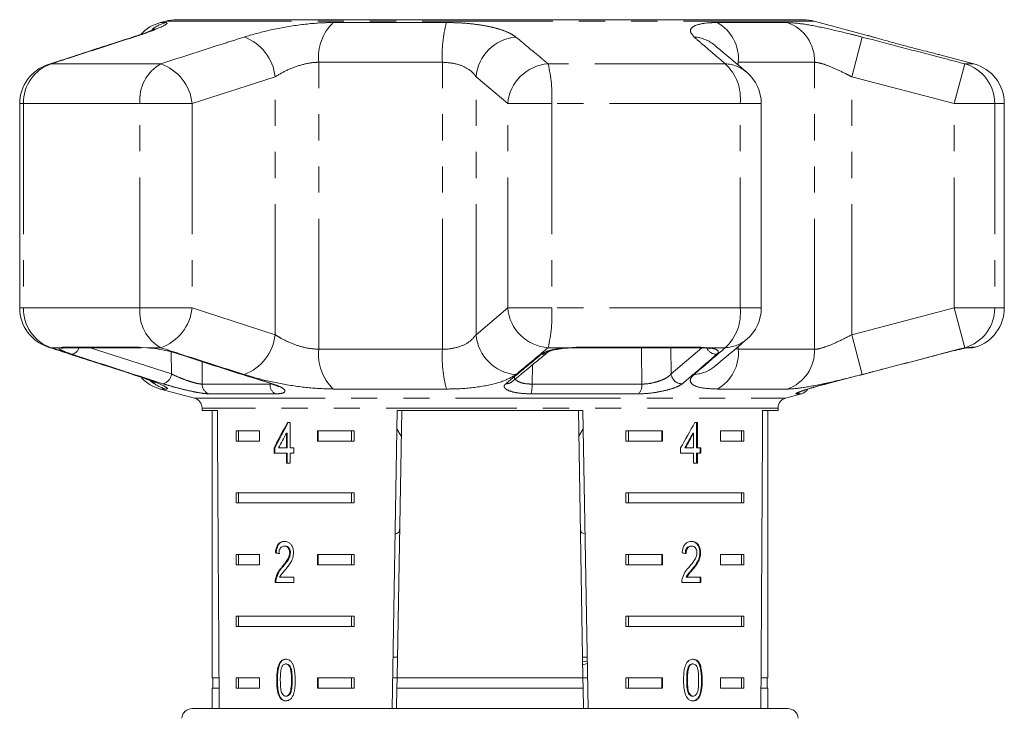
# Model space of a CAD drawing. Units: millimetres. Extents: x -31 to 631, y 17 to 333.
# Drawn here: x 335 to 382, y 299 to 333 of the extents above; entities that cross this region are included whole.
import ezdxf

# ---------------------------------------------------------------- set-up
doc = ezdxf.new("R2010")
doc.units = ezdxf.units.MM
doc.linetypes.add('PHANTOM', pattern=[12.7, 6.35, -1.27, 1.27, -1.27, 1.27, -1.27])

msp = doc.modelspace()

# ---------------------------------------------------------------- linework, layer by layer
at = {"color": 7, "linetype": 'Continuous', "lineweight": 15}
for p, q in [((341.712, 332.693), (341.448, 332.623)), ((372.703, 332.761), (342.229, 332.761)), ((375.868, 331.984), (373.22, 332.693)), ((380.984, 330.613), (379.325, 331.057)), ((334.604, 328.681), (334.604, 318.743)), ((370.652, 318.743), (370.652, 328.681)), ((382.466, 318.743), (382.466, 328.681)), ((336.815, 316.812), (340.519, 316.812)), ((340.411, 316.835), (340.778, 316.812)), ((361.65, 316.812), (361.646, 316.813)), ((361.65, 316.812), (367.643, 316.812)), ((367.95, 316.795), (368.06, 316.784)), ((380.707, 316.812), (380.658, 316.801)), ((380.781, 316.812), (380.915, 316.812)), ((346.797, 315.067), (346.86, 315.045)), ((341.448, 314.802), (343.095, 314.361)), ((371.836, 314.361), (372.606, 314.567)), ((343.466, 313.878), (343.466, 313.761)), ((343.466, 313.761), (344.213, 313.761)), ((343.966, 313.761), (343.966, 300.761)), ((352.702, 299.261), (352.955, 313.761)), ((353.172, 313.761), (352.945, 300.761)), ((352.955, 313.761), (361.977, 313.761)), ((361.76, 313.761), (361.986, 300.761)), ((361.977, 313.761), (362.23, 299.261)), ((370.719, 313.761), (371.466, 313.761)), ((370.966, 300.761), (370.966, 313.761)), ((371.466, 313.761), (371.466, 313.878)), ((347.749, 313.167), (347.62, 313.167)), ((347.749, 311.936), (347.749, 313.167)), ((367.544, 313.167), (367.419, 313.167)), ((367.509, 311.936), (367.509, 313.167)), ((367.544, 311.936), (367.544, 313.167)), ((345.124, 312.761), (346.254, 312.761)), ((345.124, 312.761), (345.124, 312.261)), ((345.248, 312.761), (345.248, 312.261)), ((346.254, 312.761), (346.254, 312.261)), ((347.566, 312.657), (347.566, 311.936)), ((347.601, 312.657), (347.566, 312.657)), ((347.601, 312.657), (347.601, 311.936)), ((349.082, 312.761), (350.858, 312.761)), ((349.082, 312.261), (349.082, 312.761)), ((349.118, 312.261), (349.118, 312.761)), ((350.733, 312.761), (350.733, 312.261)), ((350.858, 312.761), (350.858, 312.261)), ((352.939, 312.863), (353.151, 312.516)), ((361.781, 312.517), (361.993, 312.864)), ((364.074, 312.761), (365.85, 312.761)), ((364.074, 312.761), (364.074, 312.261)), ((364.199, 312.761), (364.199, 312.261)), ((365.814, 312.761), (365.814, 312.261)), ((365.85, 312.761), (365.85, 312.261)), ((367.329, 312.657), (367.365, 312.657)), ((367.365, 312.657), (367.365, 311.936)), ((368.678, 312.761), (369.808, 312.761)), ((368.678, 312.261), (368.678, 312.761)), ((369.684, 312.761), (369.684, 312.261)), ((369.808, 312.761), (369.808, 312.261)), ((346.254, 312.261), (345.124, 312.261)), ((350.858, 312.261), (349.082, 312.261)), ((365.85, 312.261), (364.074, 312.261)), ((369.808, 312.261), (368.678, 312.261)), ((346.968, 311.936), (346.968, 311.68)), ((347.004, 311.936), (346.968, 311.936)), ((346.968, 311.68), (347.566, 311.68)), ((347.004, 311.936), (347.004, 311.68)), ((347.566, 311.936), (347.181, 311.936)), ((347.601, 311.936), (347.566, 311.936)), ((347.566, 311.68), (347.566, 311.193)), ((347.601, 311.68), (347.566, 311.68)), ((347.601, 311.68), (347.601, 311.193)), ((347.935, 311.936), (347.749, 311.936)), ((347.749, 311.193), (347.749, 311.68)), ((347.749, 311.68), (347.935, 311.68)), ((347.935, 311.68), (347.935, 311.936)), ((366.729, 311.936), (366.729, 311.68)), ((366.729, 311.68), (367.365, 311.68)), ((366.929, 311.936), (366.964, 311.936)), ((367.365, 311.936), (366.964, 311.936)), ((367.365, 311.68), (367.365, 311.193)), ((367.509, 311.936), (367.544, 311.936)), ((367.509, 311.193), (367.509, 311.68)), ((367.509, 311.68), (367.544, 311.68)), ((367.721, 311.936), (367.544, 311.936)), ((367.544, 311.193), (367.544, 311.68)), ((367.544, 311.68), (367.721, 311.68)), ((367.685, 311.68), (367.685, 311.936)), ((367.721, 311.68), (367.721, 311.936)), ((347.566, 311.193), (347.749, 311.193)), ((367.365, 311.193), (367.544, 311.193)), ((345.124, 309.761), (350.858, 309.761)), ((345.124, 309.761), (345.124, 309.261)), ((345.248, 309.761), (345.248, 309.261)), ((350.733, 309.261), (350.733, 309.761)), ((350.858, 309.261), (350.858, 309.761)), ((364.074, 309.761), (369.808, 309.761)), ((364.074, 309.761), (364.074, 309.261)), ((364.199, 309.761), (364.199, 309.261)), ((369.684, 309.261), (369.684, 309.761)), ((369.808, 309.261), (369.808, 309.761)), ((350.858, 309.261), (345.124, 309.261)), ((369.808, 309.261), (364.074, 309.261)), ((347.071, 306.831), (347.035, 306.831)), ((347.506, 307.164), (347.47, 307.164)), ((347.764, 306.841), (347.729, 306.841)), ((367.233, 307.164), (367.268, 307.164)), ((367.667, 306.843), (367.702, 306.843)), ((345.124, 306.761), (346.254, 306.761)), ((345.124, 306.761), (345.124, 306.261)), ((345.248, 306.761), (345.248, 306.261)), ((346.254, 306.761), (346.254, 306.261)), ((349.082, 306.761), (350.858, 306.761)), ((349.082, 306.261), (349.082, 306.761)), ((349.118, 306.261), (349.118, 306.761)), ((350.733, 306.761), (350.733, 306.261)), ((350.858, 306.761), (350.858, 306.261)), ((364.074, 306.761), (365.85, 306.761)), ((364.074, 306.761), (364.074, 306.261)), ((364.199, 306.761), (364.199, 306.261)), ((365.814, 306.761), (365.814, 306.261)), ((365.85, 306.761), (365.85, 306.261)), ((368.678, 306.761), (369.808, 306.761)), ((368.678, 306.261), (368.678, 306.761)), ((369.684, 306.761), (369.684, 306.261)), ((369.808, 306.761), (369.808, 306.261)), ((346.254, 306.261), (345.124, 306.261)), ((347.385, 306.143), (347.35, 306.143)), ((350.858, 306.261), (349.082, 306.261)), ((365.85, 306.261), (364.074, 306.261)), ((367.28, 306.022), (367.315, 306.022)), ((369.808, 306.261), (368.678, 306.261)), ((347.018, 305.395), (347.934, 305.395)), ((347.072, 305.573), (347.036, 305.573)), ((347.934, 305.651), (347.241, 305.651)), ((347.934, 305.395), (347.934, 305.651)), ((366.785, 305.395), (367.719, 305.395)), ((366.993, 305.651), (367.029, 305.651)), ((367.719, 305.651), (367.029, 305.651)), ((367.684, 305.395), (367.684, 305.651)), ((367.719, 305.395), (367.719, 305.651)), ((345.124, 303.761), (350.858, 303.761)), ((345.124, 303.761), (345.124, 303.261)), ((345.248, 303.761), (345.248, 303.261)), ((350.733, 303.261), (350.733, 303.761)), ((350.858, 303.261), (350.858, 303.761)), ((364.074, 303.761), (369.808, 303.761)), ((364.074, 303.761), (364.074, 303.261)), ((364.199, 303.761), (364.199, 303.261)), ((369.684, 303.261), (369.684, 303.761)), ((369.808, 303.261), (369.808, 303.761)), ((350.858, 303.261), (345.124, 303.261)), ((369.808, 303.261), (364.074, 303.261)), ((352.963, 301.761), (352.745, 301.761)), ((362.187, 301.761), (361.969, 301.761)), ((361.973, 301.539), (362.19, 301.565)), ((347.573, 301.433), (347.538, 301.433)), ((361.976, 301.387), (362.192, 301.448)), ((367.111, 301.296), (367.146, 301.296)), ((367.301, 301.433), (367.336, 301.433)), ((344.292, 300.761), (343.966, 300.761)), ((343.991, 300.761), (343.991, 300.261)), ((345.124, 300.761), (346.254, 300.761)), ((345.124, 300.761), (345.124, 300.261)), ((345.248, 300.761), (345.248, 300.261)), ((346.254, 300.761), (346.254, 300.261)), ((347.133, 300.65), (347.098, 300.65)), ((349.082, 300.761), (350.858, 300.761)), ((349.082, 300.261), (349.082, 300.761)), ((349.118, 300.261), (349.118, 300.761)), ((350.733, 300.261), (350.733, 300.761)), ((350.858, 300.261), (350.858, 300.761)), ((352.945, 300.761), (352.728, 300.761)), ((352.937, 300.261), (352.945, 300.761)), ((361.986, 300.761), (352.945, 300.761)), ((362.204, 300.761), (361.986, 300.761)), ((361.986, 300.761), (361.995, 300.261)), ((364.074, 300.761), (365.85, 300.761)), ((364.074, 300.761), (364.074, 300.261)), ((364.199, 300.761), (364.199, 300.261)), ((365.814, 300.761), (365.814, 300.261)), ((365.85, 300.761), (365.85, 300.261)), ((367.027, 300.651), (367.062, 300.651)), ((368.678, 300.761), (369.808, 300.761)), ((368.678, 300.261), (368.678, 300.761)), ((369.684, 300.261), (369.684, 300.761)), ((369.808, 300.261), (369.808, 300.761)), ((370.966, 300.761), (370.64, 300.761)), ((370.941, 300.261), (370.941, 300.761)), ((343.966, 300.261), (343.966, 299.261)), ((344.295, 300.261), (343.966, 300.261)), ((346.254, 300.261), (345.124, 300.261)), ((350.858, 300.261), (349.082, 300.261)), ((352.937, 300.261), (352.919, 299.261)), ((361.995, 300.261), (352.937, 300.261)), ((361.995, 300.261), (362.013, 299.261)), ((365.85, 300.261), (364.074, 300.261)), ((369.808, 300.261), (368.678, 300.261)), ((370.966, 300.261), (370.637, 300.261)), ((370.966, 299.261), (370.966, 300.261)), ((347.265, 299.831), (347.23, 299.831)), ((347.575, 299.869), (347.54, 299.869)), ((367.303, 299.869), (367.338, 299.869)), ((342.986, 299.261), (369.156, 299.261)), ((369.156, 299.261), (371.945, 299.261))]:
    msp.add_line(p, q, dxfattribs=at)
at = {"color": 8, "linetype": 'PHANTOM', "lineweight": 0}
for p, q in [((373.22, 332.693), (341.712, 332.693)), ((341.448, 332.623), (341.711, 332.623)), ((349.85, 332.623), (355.345, 332.623)), ((368.514, 332.623), (371.91, 332.623)), ((340.025, 331.889), (340.156, 331.917)), ((375.05, 329.985), (375.552, 331.917)), ((335.986, 330.583), (336.134, 330.613)), ((341.457, 330.613), (336.134, 330.613)), ((355.149, 330.691), (349.145, 330.691)), ((349.145, 316.734), (349.145, 330.691)), ((355.149, 316.734), (355.149, 330.691)), ((368.904, 330.613), (360.291, 330.613)), ((369.536, 330.553), (369.536, 330.691)), ((373.247, 330.691), (369.536, 330.691)), ((373.247, 316.734), (373.247, 330.691)), ((380.036, 328.681), (380.544, 330.613)), ((380.984, 330.613), (380.544, 330.613)), ((347.018, 329.985), (342.985, 328.681)), ((347.018, 317.44), (347.018, 329.985)), ((358.327, 328.681), (356.786, 329.985)), ((356.786, 317.44), (356.786, 329.985)), ((375.05, 317.44), (375.05, 329.985)), ((380.036, 328.681), (375.05, 329.985)), ((334.604, 328.681), (334.79, 328.681)), ((340.448, 328.681), (334.79, 328.681)), ((334.79, 328.681), (334.79, 318.743)), ((340.448, 328.681), (342.985, 328.681)), ((340.448, 318.743), (340.448, 328.681)), ((342.985, 328.681), (342.985, 318.743)), ((358.327, 318.743), (358.327, 328.681)), ((358.327, 328.681), (360.469, 328.681)), ((360.469, 328.681), (360.469, 318.743)), ((369.624, 328.681), (360.469, 328.681)), ((369.624, 318.743), (369.624, 328.681)), ((369.624, 328.681), (370.652, 328.681)), ((380.036, 318.743), (380.036, 328.681)), ((380.036, 328.681), (381.998, 328.681)), ((381.998, 328.681), (381.998, 318.743)), ((382.466, 328.681), (381.998, 328.681)), ((334.604, 318.743), (334.79, 318.743)), ((340.448, 318.743), (334.79, 318.743)), ((340.448, 318.743), (342.985, 318.743)), ((342.985, 318.743), (347.018, 317.44)), ((356.786, 317.44), (358.327, 318.743)), ((358.327, 318.743), (360.469, 318.743)), ((369.624, 318.743), (360.469, 318.743)), ((369.624, 318.743), (370.652, 318.743)), ((375.05, 317.44), (380.036, 318.743)), ((380.036, 318.743), (380.544, 316.812)), ((380.036, 318.743), (381.998, 318.743)), ((382.466, 318.743), (381.998, 318.743)), ((375.05, 317.44), (375.552, 315.508)), ((369.536, 316.734), (369.536, 316.871)), ((336.134, 316.812), (335.986, 316.841)), ((336.549, 316.812), (336.134, 316.812)), ((336.549, 316.812), (336.683, 316.835)), ((336.683, 316.835), (340.411, 316.835)), ((338.027, 316.812), (341.981, 315.535)), ((341.457, 316.812), (340.778, 316.812)), ((341.981, 315.535), (341.974, 316.609)), ((349.145, 316.734), (355.149, 316.734)), ((361.227, 316.812), (360.291, 316.812)), ((361.227, 316.812), (361.676, 316.835)), ((361.676, 316.835), (367.708, 316.835)), ((366.259, 316.812), (366.272, 315.535)), ((366.272, 315.535), (367.764, 316.81)), ((367.708, 316.835), (368.069, 316.812)), ((368.904, 316.812), (368.069, 316.812)), ((369.403, 316.758), (369.536, 316.734)), ((369.536, 316.734), (373.247, 316.734)), ((380.707, 316.812), (380.544, 316.812)), ((380.707, 316.812), (380.851, 316.835)), ((380.851, 316.835), (381.065, 316.835)), ((343.466, 316.138), (343.474, 315.041)), ((359.53, 315.975), (359.509, 315.041)), ((340.156, 315.508), (340.025, 315.535)), ((343.474, 315.041), (346.775, 315.041)), ((346.775, 315.041), (346.847, 315.05)), ((359.509, 315.041), (364.85, 315.041)), ((341.711, 314.802), (341.448, 314.802)), ((347.03, 314.567), (343.808, 314.567)), ((355.345, 314.802), (349.85, 314.802)), ((364.674, 314.567), (359.46, 314.567)), ((371.91, 314.802), (368.514, 314.802)), ((372.606, 314.567), (372.356, 314.567)), ((343.095, 314.361), (357.466, 314.361)), ((357.466, 314.361), (371.836, 314.361)), ((371.466, 313.878), (343.466, 313.878)), ((347.85, 300.651), (347.815, 300.651)), ((367.747, 300.65), (367.783, 300.65))]:
    msp.add_line(p, q, dxfattribs=at)
at = {"color": 8, "linetype": 'PHANTOM', "lineweight": 0, "flags": 128}
for points in [[(336.683, 316.835), (336.783, 316.814), (336.815, 316.812)], [(361.676, 316.835), (361.656, 316.814), (361.65, 316.812)], [(364.85, 315.041), (364.836, 316.664), (364.835, 316.812)], [(368.069, 316.812), (367.992, 316.796), (367.951, 316.798)], [(380.851, 316.835), (380.738, 316.814), (380.736, 316.813)], [(346.802, 315.068), (346.815, 315.064), (346.873, 315.061)], [(372.487, 314.624), (372.431, 314.594), (372.356, 314.567)]]:
    msp.add_lwpolyline(points, dxfattribs=at)
at = {"color": 7, "linetype": 'Continuous', "lineweight": 15, "flags": 128}
for points in [[(340.411, 316.835), (340.493, 316.814), (340.519, 316.812)], [(342.397, 316.495), (342.339, 316.5), (342.33, 316.502)], [(367.708, 316.835), (367.659, 316.814), (367.643, 316.812)]]:
    msp.add_lwpolyline(points, dxfattribs=at)
at = {"color": 7, "linetype": 'Continuous', "lineweight": 15}
for centre, radius, start, end in [((342.229, 330.761), 2, 90, 105), ((372.703, 330.761), 2, 75, 90), ((341.966, 330.691), 2, 105, 136.9192), ((336.604, 328.681), 2, 108.0045, 180), ((380.466, 328.681), 2, 0, 75), ((368.652, 328.681), 2, 0, 49.6062), ((336.604, 318.743), 2, 180, 251.9955), ((368.652, 318.743), 2, 310.3938, 0), ((380.466, 318.743), 2, 287.4316, 0), ((380.915, 317.312), 0.5, 270, 287.4316), ((341.966, 316.734), 2, 223.9453, 255), ((372.477, 315.05), 0.5, 285, 327.9428), ((342.966, 313.878), 0.5, 0, 75), ((371.966, 313.878), 0.5, 105, 180), ((342.986, 298.761), 0.5, 90, 175), ((371.945, 298.761), 0.5, 5, 90)]:
    msp.add_arc(centre, radius, start, end, dxfattribs=at)
at = {"color": 8, "linetype": 'PHANTOM', "lineweight": 0}
for centre, radius, start, end in [((342.226, 330.736), 1.956, 105.2728, 127.6225), ((351.442, 330.947), 2.312, 133.5491, 186.3608), ((361.554, 331.016), 6.413, 165.4916, 182.9063), ((367.528, 330.864), 2.016, 355.062, 60.7176), ((371.272, 330.753), 1.976, 358.2068, 71.1559), ((344.738, 329.76), 2.291, 5.6418, 70.286), ((358.897, 329.806), 2.118, 94.7019, 175.1454), ((367.285, 330.185), 1.735, 50.096, 86.6567), ((336.765, 328.74), 1.977, 108.6231, 181.7009), ((342.462, 328.859), 2.022, 119.8008, 185.0404), ((340.719, 328.459), 2.277, 5.5991, 71.083), ((360.437, 328.5), 2.118, 93.9619, 175.0839), ((353.44, 329.007), 7.037, 357.343, 13.1899), ((367.353, 328.934), 2.286, 353.6528, 47.2769), ((368.827, 328.879), 1.736, 49.7839, 87.4762), ((380.004, 328.693), 1.994, 359.6474, 74.3099), ((336.765, 318.685), 1.977, 178.2991, 251.3769), ((342.462, 318.566), 2.022, 174.9596, 240.1992), ((340.719, 318.966), 2.277, 288.917, 354.4009), ((360.437, 318.925), 2.118, 184.9161, 266.0381), ((353.44, 318.417), 7.037, 346.8101, 2.657), ((367.353, 318.491), 2.286, 312.7231, 6.3472), ((380.004, 318.731), 1.994, 285.6901, 0.3526), ((344.738, 317.665), 2.291, 289.714, 354.3582), ((358.897, 317.619), 2.118, 184.8546, 265.2981), ((368.827, 318.546), 1.736, 272.5238, 310.2161), ((336.671, 317.277), 0.481, 255.3094, 290.8687), ((337.071, 316.925), 0.433, 277.688, 344.9871), ((351.442, 316.478), 2.312, 173.6392, 226.4509), ((361.554, 316.409), 6.413, 177.0937, 194.5084), ((359.994, 316.931), 0.437, 266.3684, 309.8578), ((368.474, 317.02), 0.525, 206.1075, 271.6993), ((367.528, 316.56), 2.016, 299.2824, 4.938), ((371.272, 316.672), 1.976, 288.8441, 1.7932), ((367.285, 317.24), 1.735, 273.343, 309.9678), ((341.463, 315.57), 0.519, 281.4147, 356.2083), ((366.795, 315.586), 0.525, 185.5222, 272.5999), ((342.227, 316.69), 1.957, 229.9845, 254.7229), ((343.967, 315.034), 0.493, 179.1312, 251.2185), ((347.274, 315.004), 0.501, 175.7713, 240.8329), ((358.267, 315.498), 0.438, 265.379, 309.4637), ((357.927, 314.965), 1.585, 345.4716, 2.7757), ((364.282, 314.983), 0.571, 313.3136, 5.8801)]:
    msp.add_arc(centre, radius, start, end, dxfattribs=at)
at = {"color": 7, "linetype": 'Continuous', "lineweight": 15}
for centre, major_axis, ratio, start_param, end_param in [((357.466, 572.211), (0, 802.059), 0.017455, 1.898883, 1.918044), ((357.466, 572.211), (0, 802.059), 0.017455, 4.365141, 4.384302), ((357.466, 313.069), (12.168, 17.513), 0.395346, 1.833442, 1.901248), ((357.466, 313.069), (12.125, 17.451), 0.395346, 1.833423, 1.901472), ((357.466, 313.069), (12.168, 17.513), 0.395346, 4.918069, 4.985875), ((357.466, 312.658), (12.168, 17.513), 0.39535, 1.83895, 1.878624), ((357.466, 312.658), (12.125, 17.45), 0.39535, 4.940578, 4.980394), ((357.466, 312.658), (12.168, 17.513), 0.39535, 4.94072, 4.980394), ((357.466, 306.754), (14, -0.995), 0.070357, 3.876812, 3.895147), ((357.466, 306.754), (13.95, -0.991), 0.070357, 3.876614, 3.895015), ((357.466, 306.754), (14, -0.995), 0.070357, 0.827242, 0.845576)]:
    msp.add_ellipse(centre, major_axis=major_axis, ratio=ratio, start_param=start_param, end_param=end_param, dxfattribs=at)
for points, knots in [([(341.194, 332.319), (341.195, 332.32), (341.205, 332.326), (341.131, 332.289), (340.957, 332.216), (340.631, 332.093), (340.309, 331.98), (340.071, 331.905), (340.017, 331.888)], [0, 0, 0, 0, 0.035899, 0.196869, 0.401826, 0.646785, 0.920363, 1, 1, 1, 1]), ([(340.025, 331.887), (339.082, 331.585), (337.735, 331.154), (336.39, 330.713), (335.986, 330.58)], [0, 0, 0, 0, 0.700078, 1, 1, 1, 1]), ([(379.325, 331.057), (379.331, 331.056), (379.356, 331.049), (379.209, 331.086), (378.897, 331.163), (378.492, 331.266), (378.019, 331.388), (377.491, 331.527), (376.89, 331.691), (376.369, 331.838), (376.012, 331.941), (375.841, 331.991), (375.862, 331.985), (375.868, 331.983)], [0, 0, 0, 0, 0.030897, 0.133671, 0.236801, 0.341862, 0.40592, 0.518243, 0.630535, 0.743104, 0.853556, 0.960125, 1, 1, 1, 1]), ([(376.177, 331.894), (376.095, 331.917), (375.93, 331.965), (375.862, 331.985), (375.858, 331.986), (375.857, 331.987)], [0, 0, 0, 0, 0.442572, 0.893883, 1, 1, 1, 1]), ([(369.947, 330.204), (369.587, 330.511), (369.073, 330.951), (368.553, 331.384), (368.397, 331.514)], [0, 0, 0, 0, 0.700223, 1, 1, 1, 1]), ([(368.399, 315.911), (368.761, 316.215), (369.278, 316.649), (369.793, 317.09), (369.947, 317.222)], [0, 0, 0, 0, 0.70006, 1, 1, 1, 1]), ([(335.986, 316.843), (336.928, 316.534), (338.273, 316.095), (339.622, 315.669), (340.027, 315.541)], [0, 0, 0, 0, 0.700185, 1, 1, 1, 1]), ([(336.788, 316.812), (336.787, 316.812), (336.782, 316.811), (336.797, 316.814), (336.837, 316.811), (336.846, 316.811)], [0, 0, 0, 0, 0.1244671, 0.816358, 1, 1, 1, 1]), ([(340.778, 316.812), (340.793, 316.81), (340.953, 316.797), (341.292, 316.754), (341.795, 316.66), (342.167, 316.567), (342.351, 316.509), (342.397, 316.495)], [0, 0, 0, 0, 0.030014, 0.316336, 0.605894, 0.902419, 1, 1, 1, 1]), ([(342.331, 316.504), (343.365, 316.167), (344.854, 315.681), (346.348, 315.219), (346.805, 315.077)], [0, 0, 0, 0, 0.6944428, 1, 1, 1, 1]), ([(358.545, 315.16), (358.948, 315.492), (359.524, 315.966), (360.099, 316.452), (360.272, 316.598)], [0, 0, 0, 0, 0.700024, 1, 1, 1, 1]), ([(360.275, 316.596), (360.275, 316.596), (360.274, 316.595), (360.35, 316.634), (360.519, 316.689), (360.817, 316.751), (361.107, 316.79), (361.283, 316.797), (361.318, 316.799)], [0, 0, 0, 0, 0.08248, 0.221049, 0.41945, 0.660773, 0.933452, 1, 1, 1, 1]), ([(361.154, 316.789), (361.232, 316.795), (361.396, 316.809), (361.56, 316.808), (361.646, 316.808)], [0, 0, 0, 0, 0.469497, 1, 1, 1, 1]), ([(367.568, 316.812), (367.633, 316.812), (367.78, 316.813), (367.89, 316.801), (367.951, 316.795)], [0, 0, 0, 0, 0.447812, 1, 1, 1, 1]), ([(368.06, 316.784), (368.063, 316.784), (368.124, 316.778), (368.171, 316.759), (368.172, 316.76), (368.172, 316.76)], [0, 0, 0, 0, 0.032671, 0.685018, 1, 1, 1, 1]), ([(373.839, 315.061), (374.162, 315.144), (375.776, 315.561), (377.612, 316.04), (379.125, 316.437), (379.348, 316.495)], [0, 0, 0, 0, 0.175659, 0.878294, 1, 1, 1, 1]), ([(379.348, 316.495), (379.519, 316.539), (379.862, 316.627), (380.317, 316.733), (380.583, 316.789), (380.684, 316.807), (380.707, 316.812)], [0, 0, 0, 0, 0.304235, 0.609139, 0.90932, 1, 1, 1, 1]), ([(380.658, 316.801), (380.681, 316.805), (380.726, 316.813), (380.732, 316.813), (380.734, 316.814)], [0, 0, 0, 0, 0.505294, 1, 1, 1, 1]), ([(340.018, 315.536), (340.166, 315.488), (340.479, 315.387), (340.842, 315.254), (341.08, 315.158), (341.199, 315.102), (341.191, 315.107), (341.189, 315.108)], [0, 0, 0, 0, 0.235779, 0.497015, 0.740492, 0.929726, 1, 1, 1, 1]), ([(346.86, 315.045), (346.93, 315.022), (347.074, 314.973), (347.178, 314.915), (347.188, 314.908), (347.191, 314.906)], [0, 0, 0, 0, 0.373676, 0.777507, 1, 1, 1, 1]), ([(372.472, 314.642), (372.474, 314.643), (372.48, 314.646), (372.554, 314.677), (372.727, 314.739), (373.034, 314.837), (373.444, 314.955), (373.774, 315.045), (373.943, 315.086), (373.959, 315.09)], [0, 0, 0, 0, 0.054458, 0.157825, 0.326031, 0.528929, 0.748804, 0.976416, 1, 1, 1, 1]), ([(352.85, 307.779), (352.872, 307.78), (353.006, 307.786), (353.058, 307.85), (353.069, 307.956), (353.071, 307.981)], [0, 0, 0, 0, 0.12744, 0.788114, 1, 1, 1, 1]), ([(361.86, 307.981), (361.87, 307.915), (361.887, 307.805), (362.027, 307.789), (362.081, 307.783)], [0, 0, 0, 0, 0.607275, 1, 1, 1, 1]), ([(347.474, 307.395), (347.411, 307.389), (347.306, 307.379), (347.175, 307.277), (347.087, 307.131), (347.047, 306.971), (347.038, 306.866), (347.035, 306.831)], [0, 0, 0, 0, 0.281365, 0.47396, 0.667327, 0.887631, 1, 1, 1, 1]), ([(347.509, 307.395), (347.447, 307.389), (347.341, 307.379), (347.211, 307.277), (347.122, 307.131), (347.083, 306.971), (347.074, 306.866), (347.071, 306.831)], [0, 0, 0, 0, 0.281364, 0.473961, 0.667329, 0.887632, 1, 1, 1, 1]), ([(347.915, 306.843), (347.911, 306.906), (347.903, 307.034), (347.831, 307.196), (347.731, 307.316), (347.607, 307.385), (347.519, 307.392), (347.474, 307.395)], [0, 0, 0, 0, 0.20431, 0.410533, 0.594665, 0.792386, 1, 1, 1, 1]), ([(367.272, 307.395), (367.208, 307.389), (367.099, 307.379), (366.958, 307.277), (366.862, 307.131), (366.817, 306.971), (366.808, 306.866), (366.804, 306.831)], [0, 0, 0, 0, 0.281365, 0.47396, 0.667327, 0.887631, 1, 1, 1, 1]), ([(367.667, 306.843), (367.663, 306.906), (367.656, 307.034), (367.588, 307.196), (367.492, 307.316), (367.372, 307.385), (367.283, 307.392), (367.237, 307.395)], [0, 0, 0, 0, 0.2043097, 0.4105314, 0.594663, 0.792385, 1, 1, 1, 1]), ([(367.702, 306.843), (367.698, 306.906), (367.691, 307.034), (367.623, 307.196), (367.528, 307.316), (367.407, 307.385), (367.318, 307.392), (367.272, 307.395)], [0, 0, 0, 0, 0.20431, 0.410533, 0.594665, 0.792386, 1, 1, 1, 1]), ([(347.208, 306.805), (347.211, 306.853), (347.216, 306.937), (347.257, 307.043), (347.314, 307.113), (347.387, 307.158), (347.442, 307.162), (347.47, 307.164)], [0, 0, 0, 0, 0.24305, 0.424322, 0.605567, 0.791312, 1, 1, 1, 1]), ([(347.729, 306.841), (347.724, 306.79), (347.712, 306.671), (347.621, 306.496), (347.495, 306.322), (347.398, 306.203), (347.35, 306.143)], [0, 0, 0, 0, 0.166526, 0.394072, 0.695701, 1, 1, 1, 1]), ([(347.764, 306.841), (347.759, 306.79), (347.747, 306.671), (347.657, 306.496), (347.53, 306.322), (347.434, 306.203), (347.385, 306.143)], [0, 0, 0, 0, 0.1665257, 0.3940722, 0.6957005, 1, 1, 1, 1]), ([(347.47, 307.164), (347.508, 307.16), (347.572, 307.153), (347.652, 307.084), (347.706, 306.996), (347.727, 306.907), (347.728, 306.855), (347.729, 306.841)], [0, 0, 0, 0, 0.289929, 0.501288, 0.712264, 0.918047, 1, 1, 1, 1]), ([(347.506, 307.164), (347.543, 307.16), (347.607, 307.153), (347.688, 307.084), (347.742, 306.996), (347.762, 306.907), (347.764, 306.855), (347.764, 306.841)], [0, 0, 0, 0, 0.289929, 0.501288, 0.712264, 0.918047, 1, 1, 1, 1]), ([(347.517, 306.022), (347.563, 306.078), (347.654, 306.19), (347.784, 306.373), (347.892, 306.589), (347.907, 306.759), (347.915, 306.843)], [0, 0, 0, 0, 0.251297, 0.503005, 0.756231, 1, 1, 1, 1]), ([(366.959, 306.805), (366.961, 306.853), (366.966, 306.937), (367.011, 307.043), (367.071, 307.113), (367.148, 307.158), (367.203, 307.162), (367.233, 307.164)], [0, 0, 0, 0, 0.24305, 0.424322, 0.605567, 0.791312, 1, 1, 1, 1]), ([(366.994, 306.805), (366.997, 306.853), (367.002, 306.937), (367.046, 307.043), (367.107, 307.113), (367.183, 307.158), (367.239, 307.162), (367.268, 307.164)], [0, 0, 0, 0, 0.24305, 0.424322, 0.605567, 0.791312, 1, 1, 1, 1]), ([(367.525, 306.841), (367.52, 306.79), (367.509, 306.671), (367.42, 306.496), (367.294, 306.322), (367.194, 306.203), (367.144, 306.143)], [0, 0, 0, 0, 0.166526, 0.394072, 0.695701, 1, 1, 1, 1]), ([(367.268, 307.164), (367.306, 307.16), (367.371, 307.153), (367.451, 307.084), (367.503, 306.996), (367.524, 306.907), (367.525, 306.855), (367.525, 306.841)], [0, 0, 0, 0, 0.289929, 0.501288, 0.712264, 0.918047, 1, 1, 1, 1]), ([(367.28, 306.022), (367.326, 306.078), (367.418, 306.19), (367.544, 306.373), (367.646, 306.589), (367.66, 306.759), (367.667, 306.843)], [0, 0, 0, 0, 0.251297, 0.503004, 0.756231, 1, 1, 1, 1]), ([(367.315, 306.022), (367.361, 306.078), (367.453, 306.19), (367.579, 306.373), (367.681, 306.589), (367.695, 306.759), (367.702, 306.843)], [0, 0, 0, 0, 0.251297, 0.503005, 0.756231, 1, 1, 1, 1]), ([(347.35, 306.143), (347.317, 306.104), (347.25, 306.025), (347.128, 305.853), (347.073, 305.685), (347.036, 305.573)], [0, 0, 0, 0, 0.2513946, 0.5029785, 1, 1, 1, 1]), ([(347.385, 306.143), (347.352, 306.104), (347.286, 306.025), (347.163, 305.853), (347.108, 305.685), (347.072, 305.573)], [0, 0, 0, 0, 0.251394, 0.502977, 1, 1, 1, 1]), ([(347.241, 305.651), (347.26, 305.688), (347.298, 305.76), (347.395, 305.878), (347.468, 305.965), (347.517, 306.022)], [0, 0, 0, 0, 0.251271, 0.50249, 1, 1, 1, 1]), ([(367.144, 306.143), (367.109, 306.104), (367.039, 306.025), (366.907, 305.853), (366.846, 305.685), (366.805, 305.573)], [0, 0, 0, 0, 0.251395, 0.502978, 1, 1, 1, 1]), ([(366.993, 305.651), (367.014, 305.688), (367.055, 305.76), (367.156, 305.878), (367.23, 305.965), (367.28, 306.022)], [0, 0, 0, 0, 0.25127, 0.50249, 1, 1, 1, 1]), ([(367.029, 305.651), (367.049, 305.688), (367.09, 305.76), (367.191, 305.878), (367.266, 305.965), (367.315, 306.022)], [0, 0, 0, 0, 0.2512706, 0.50249, 1, 1, 1, 1]), ([(347.036, 305.573), (347.033, 305.559), (347.027, 305.53), (347.02, 305.47), (347.019, 305.425), (347.018, 305.395)], [0, 0, 0, 0, 0.250648, 0.501611, 1, 1, 1, 1]), ([(347.072, 305.573), (347.069, 305.559), (347.063, 305.53), (347.055, 305.47), (347.054, 305.425), (347.054, 305.395)], [0, 0, 0, 0, 0.250648, 0.501611, 1, 1, 1, 1]), ([(366.805, 305.573), (366.802, 305.559), (366.795, 305.53), (366.787, 305.47), (366.786, 305.425), (366.785, 305.395)], [0, 0, 0, 0, 0.250648, 0.501611, 1, 1, 1, 1]), ([(347.54, 301.664), (347.481, 301.657), (347.383, 301.645), (347.268, 301.537), (347.181, 301.375), (347.107, 301.075), (347.101, 300.816), (347.098, 300.65)], [0, 0, 0, 0, 0.181966, 0.305562, 0.428911, 0.634449, 1, 1, 1, 1]), ([(347.575, 301.664), (347.517, 301.657), (347.419, 301.645), (347.303, 301.537), (347.216, 301.375), (347.142, 301.075), (347.137, 300.816), (347.133, 300.65)], [0, 0, 0, 0, 0.181966, 0.305563, 0.428912, 0.634451, 1, 1, 1, 1]), ([(348.002, 300.65), (347.994, 300.86), (347.984, 301.146), (347.876, 301.456), (347.777, 301.581), (347.664, 301.651), (347.583, 301.659), (347.54, 301.664)], [0, 0, 0, 0, 0.461003, 0.627059, 0.746204, 0.8648, 1, 1, 1, 1]), ([(367.338, 301.664), (367.279, 301.657), (367.18, 301.645), (367.058, 301.537), (366.964, 301.375), (366.884, 301.075), (366.877, 300.816), (366.874, 300.65)], [0, 0, 0, 0, 0.1819661, 0.3055623, 0.4289109, 0.6344493, 1, 1, 1, 1]), ([(367.747, 300.65), (367.74, 300.86), (367.731, 301.146), (367.631, 301.456), (367.536, 301.581), (367.427, 301.651), (367.346, 301.659), (367.303, 301.664)], [0, 0, 0, 0, 0.461003, 0.627059, 0.746204, 0.864801, 1, 1, 1, 1]), ([(367.783, 300.65), (367.776, 300.86), (367.766, 301.146), (367.666, 301.456), (367.572, 301.581), (367.463, 301.651), (367.382, 301.659), (367.338, 301.664)], [0, 0, 0, 0, 0.461003, 0.627059, 0.746204, 0.8648, 1, 1, 1, 1]), ([(347.272, 300.651), (347.273, 300.706), (347.273, 300.817), (347.286, 301.017), (347.307, 301.184), (347.345, 301.279), (347.352, 301.296)], [0, 0, 0, 0, 0.251351, 0.50288, 0.911275, 1, 1, 1, 1]), ([(347.352, 301.296), (347.363, 301.315), (347.391, 301.363), (347.449, 301.416), (347.504, 301.432), (347.533, 301.433), (347.538, 301.433)], [0, 0, 0, 0, 0.246182, 0.60108, 0.936315, 1, 1, 1, 1]), ([(347.538, 301.433), (347.565, 301.429), (347.619, 301.423), (347.695, 301.355), (347.76, 301.243), (347.81, 300.999), (347.813, 300.796), (347.815, 300.651)], [0, 0, 0, 0, 0.117496, 0.236002, 0.374097, 0.554519, 1, 1, 1, 1]), ([(347.573, 301.433), (347.6, 301.429), (347.655, 301.423), (347.73, 301.355), (347.796, 301.243), (347.845, 300.999), (347.848, 300.796), (347.85, 300.651)], [0, 0, 0, 0, 0.1174957, 0.2360012, 0.3740971, 0.5545184, 1, 1, 1, 1]), ([(367.027, 300.651), (367.027, 300.706), (367.028, 300.817), (367.041, 301.017), (367.063, 301.184), (367.104, 301.279), (367.111, 301.296)], [0, 0, 0, 0, 0.251351, 0.50288, 0.911275, 1, 1, 1, 1]), ([(367.062, 300.651), (367.063, 300.706), (367.063, 300.817), (367.077, 301.017), (367.099, 301.184), (367.139, 301.279), (367.146, 301.296)], [0, 0, 0, 0, 0.251351, 0.50288, 0.911275, 1, 1, 1, 1]), ([(367.111, 301.296), (367.122, 301.315), (367.151, 301.363), (367.212, 301.416), (367.267, 301.432), (367.296, 301.433), (367.301, 301.433)], [0, 0, 0, 0, 0.246182, 0.60108, 0.936316, 1, 1, 1, 1]), ([(367.146, 301.296), (367.158, 301.315), (367.187, 301.363), (367.247, 301.416), (367.303, 301.432), (367.332, 301.433), (367.336, 301.433)], [0, 0, 0, 0, 0.246182, 0.60108, 0.936315, 1, 1, 1, 1]), ([(367.336, 301.433), (367.364, 301.429), (367.418, 301.423), (367.493, 301.355), (367.556, 301.243), (367.603, 300.999), (367.606, 300.796), (367.607, 300.651)], [0, 0, 0, 0, 0.1174959, 0.2360017, 0.3740974, 0.5545191, 1, 1, 1, 1]), ([(347.098, 300.65), (347.099, 300.578), (347.101, 300.435), (347.123, 300.179), (347.165, 299.969), (347.219, 299.852), (347.23, 299.831)], [0, 0, 0, 0, 0.251336, 0.502994, 0.907183, 1, 1, 1, 1]), ([(347.133, 300.65), (347.134, 300.578), (347.136, 300.435), (347.159, 300.179), (347.2, 299.969), (347.255, 299.852), (347.265, 299.831)], [0, 0, 0, 0, 0.2513359, 0.5029934, 0.9071825, 1, 1, 1, 1]), ([(347.54, 299.869), (347.513, 299.872), (347.459, 299.879), (347.387, 299.947), (347.323, 300.057), (347.276, 300.302), (347.274, 300.505), (347.272, 300.651)], [0, 0, 0, 0, 0.11594, 0.23281, 0.372311, 0.552074, 1, 1, 1, 1]), ([(347.815, 300.651), (347.814, 300.569), (347.812, 300.41), (347.792, 300.201), (347.749, 300.03), (347.681, 299.93), (347.606, 299.876), (347.561, 299.871), (347.54, 299.869)], [0, 0, 0, 0, 0.251775, 0.491684, 0.646079, 0.802354, 0.907642, 1, 1, 1, 1]), ([(347.54, 299.638), (347.598, 299.645), (347.696, 299.656), (347.817, 299.762), (347.91, 299.921), (347.992, 300.221), (347.998, 300.481), (348.002, 300.65)], [0, 0, 0, 0, 0.18082, 0.303626, 0.426261, 0.626848, 1, 1, 1, 1]), ([(347.85, 300.651), (347.849, 300.569), (347.847, 300.41), (347.828, 300.201), (347.785, 300.03), (347.716, 299.93), (347.642, 299.876), (347.596, 299.871), (347.575, 299.869)], [0, 0, 0, 0, 0.251775, 0.491684, 0.646079, 0.802354, 0.907642, 1, 1, 1, 1]), ([(366.874, 300.65), (366.875, 300.578), (366.877, 300.435), (366.901, 300.179), (366.947, 299.969), (367.006, 299.852), (367.017, 299.831)], [0, 0, 0, 0, 0.251336, 0.502994, 0.907183, 1, 1, 1, 1]), ([(367.303, 299.869), (367.276, 299.872), (367.222, 299.879), (367.147, 299.947), (367.08, 300.057), (367.031, 300.302), (367.029, 300.505), (367.027, 300.651)], [0, 0, 0, 0, 0.115939, 0.23281, 0.372311, 0.552073, 1, 1, 1, 1]), ([(367.338, 299.869), (367.312, 299.872), (367.257, 299.879), (367.183, 299.947), (367.116, 300.057), (367.067, 300.302), (367.064, 300.505), (367.062, 300.651)], [0, 0, 0, 0, 0.11594, 0.23281, 0.372311, 0.552074, 1, 1, 1, 1]), ([(367.303, 299.638), (367.361, 299.645), (367.459, 299.656), (367.575, 299.762), (367.662, 299.921), (367.738, 300.221), (367.744, 300.481), (367.747, 300.65)], [0, 0, 0, 0, 0.18082, 0.303626, 0.426261, 0.626848, 1, 1, 1, 1]), ([(367.607, 300.651), (367.607, 300.569), (367.605, 300.41), (367.586, 300.201), (367.545, 300.03), (367.478, 299.93), (367.405, 299.876), (367.36, 299.871), (367.338, 299.869)], [0, 0, 0, 0, 0.2517752, 0.4916842, 0.646079, 0.8023544, 0.9076422, 1, 1, 1, 1]), ([(367.338, 299.638), (367.397, 299.645), (367.494, 299.656), (367.61, 299.762), (367.697, 299.921), (367.773, 300.221), (367.779, 300.481), (367.783, 300.65)], [0, 0, 0, 0, 0.18082, 0.303626, 0.426261, 0.626848, 1, 1, 1, 1]), ([(347.23, 299.831), (347.261, 299.786), (347.324, 299.697), (347.438, 299.644), (347.511, 299.64), (347.54, 299.638)], [0, 0, 0, 0, 0.37747, 0.757166, 1, 1, 1, 1]), ([(347.265, 299.831), (347.296, 299.786), (347.359, 299.697), (347.473, 299.644), (347.546, 299.64), (347.575, 299.638)], [0, 0, 0, 0, 0.377471, 0.757168, 1, 1, 1, 1]), ([(367.017, 299.831), (367.05, 299.786), (367.117, 299.697), (367.236, 299.644), (367.31, 299.64), (367.338, 299.638)], [0, 0, 0, 0, 0.37747, 0.757166, 1, 1, 1, 1])]:
    msp.add_open_spline(points, degree=3, knots=knots, dxfattribs=at)
at = {"color": 8, "linetype": 'PHANTOM', "lineweight": 0}
for points, knots in [([(341.711, 332.623), (341.752, 332.609), (341.833, 332.581), (341.426, 332.372), (340.81, 332.132), (340.315, 331.969), (340.156, 331.917)], [0, 0, 0, 0, 0.288696, 0.574271, 0.863721, 1, 1, 1, 1]), ([(345.511, 331.917), (345.909, 332.032), (346.711, 332.264), (348.132, 332.518), (349.194, 332.616), (349.73, 332.621), (349.85, 332.623)], [0, 0, 0, 0, 0.303776, 0.611412, 0.912925, 1, 1, 1, 1]), ([(355.345, 332.623), (355.563, 332.619), (356.003, 332.613), (356.624, 332.559), (357.201, 332.475), (357.712, 332.364), (358.149, 332.228), (358.498, 332.078), (358.65, 331.969), (358.723, 331.917)], [0, 0, 0, 0, 0.1424572, 0.2888391, 0.4297925, 0.5745311, 0.7173749, 0.864114, 1, 1, 1, 1]), ([(367.387, 331.917), (367.293, 332.032), (367.104, 332.264), (367.435, 332.518), (367.997, 332.616), (368.419, 332.621), (368.514, 332.623)], [0, 0, 0, 0, 0.303776, 0.611412, 0.912925, 1, 1, 1, 1]), ([(371.91, 332.623), (372.14, 332.609), (372.597, 332.581), (373.683, 332.372), (374.712, 332.132), (375.349, 331.969), (375.552, 331.917)], [0, 0, 0, 0, 0.288696, 0.574271, 0.863721, 1, 1, 1, 1]), ([(340.156, 331.917), (339.117, 331.581), (337.777, 331.148), (336.436, 330.711), (336.134, 330.613)], [0, 0, 0, 0, 0.775381, 1, 1, 1, 1]), ([(341.457, 330.613), (342.504, 330.951), (343.854, 331.388), (345.207, 331.82), (345.511, 331.917)], [0, 0, 0, 0, 0.77538, 1, 1, 1, 1]), ([(358.723, 331.917), (359.129, 331.581), (359.653, 331.148), (360.174, 330.711), (360.291, 330.613)], [0, 0, 0, 0, 0.775381, 1, 1, 1, 1]), ([(368.904, 330.613), (368.511, 330.951), (368.004, 331.388), (367.5, 331.82), (367.387, 331.917)], [0, 0, 0, 0, 0.77538, 1, 1, 1, 1]), ([(375.552, 331.917), (376.843, 331.581), (378.507, 331.148), (380.17, 330.711), (380.544, 330.613)], [0, 0, 0, 0, 0.775381, 1, 1, 1, 1]), ([(349.145, 330.691), (349.087, 330.69), (348.824, 330.684), (348.293, 330.581), (347.598, 330.325), (347.213, 330.1), (347.018, 329.985)], [0, 0, 0, 0, 0.082328, 0.371653, 0.681065, 1, 1, 1, 1]), ([(356.786, 329.985), (356.75, 330.037), (356.641, 330.197), (356.324, 330.434), (355.795, 330.647), (355.362, 330.676), (355.149, 330.691)], [0, 0, 0, 0, 0.14425, 0.443471, 0.725512, 1, 1, 1, 1]), ([(375.05, 329.985), (374.949, 330.037), (374.637, 330.197), (374.133, 330.434), (373.59, 330.647), (373.36, 330.676), (373.247, 330.691)], [0, 0, 0, 0, 0.14425, 0.443471, 0.725512, 1, 1, 1, 1]), ([(347.018, 317.44), (347.103, 317.387), (347.364, 317.227), (347.87, 316.991), (348.533, 316.777), (348.943, 316.748), (349.145, 316.734)], [0, 0, 0, 0, 0.1442498, 0.4434711, 0.725512, 1, 1, 1, 1]), ([(355.149, 316.734), (355.213, 316.735), (355.503, 316.741), (356, 316.843), (356.518, 317.1), (356.696, 317.325), (356.786, 317.44)], [0, 0, 0, 0, 0.0823284, 0.3716535, 0.6810646, 1, 1, 1, 1]), ([(373.247, 316.734), (373.277, 316.735), (373.412, 316.741), (373.774, 316.843), (374.38, 317.1), (374.825, 317.325), (375.05, 317.44)], [0, 0, 0, 0, 0.082328, 0.371653, 0.681065, 1, 1, 1, 1]), ([(336.134, 316.812), (337.174, 316.473), (338.515, 316.037), (339.855, 315.605), (340.156, 315.508)], [0, 0, 0, 0, 0.77538, 1, 1, 1, 1]), ([(337.129, 316.495), (337.001, 316.539), (336.745, 316.627), (336.538, 316.733), (336.503, 316.789), (336.541, 316.807), (336.549, 316.812)], [0, 0, 0, 0, 0.304235, 0.609139, 0.90932, 1, 1, 1, 1]), ([(341.566, 315.061), (341.306, 315.144), (340.007, 315.561), (338.528, 316.04), (337.309, 316.437), (337.129, 316.495)], [0, 0, 0, 0, 0.175659, 0.878294, 1, 1, 1, 1]), ([(345.511, 315.508), (344.462, 315.844), (343.11, 316.277), (341.76, 316.714), (341.457, 316.812)], [0, 0, 0, 0, 0.775381, 1, 1, 1, 1]), ([(342.397, 316.495), (342.659, 316.411), (343.968, 315.988), (345.46, 315.51), (346.692, 315.119), (346.873, 315.061)], [0, 0, 0, 0, 0.175659, 0.878294, 1, 1, 1, 1]), ([(358.232, 315.061), (358.334, 315.144), (358.842, 315.561), (359.42, 316.04), (359.896, 316.437), (359.966, 316.495)], [0, 0, 0, 0, 0.1756586, 0.8782939, 1, 1, 1, 1]), ([(360.291, 316.812), (359.887, 316.473), (359.366, 316.037), (358.841, 315.605), (358.723, 315.508)], [0, 0, 0, 0, 0.77538, 1, 1, 1, 1]), ([(359.966, 316.495), (360.036, 316.539), (360.177, 316.627), (360.577, 316.733), (360.952, 316.789), (361.175, 316.807), (361.227, 316.812)], [0, 0, 0, 0, 0.304235, 0.609139, 0.90932, 1, 1, 1, 1]), ([(368.49, 316.495), (368.392, 316.411), (367.903, 315.988), (367.346, 315.51), (366.887, 315.119), (366.819, 315.061)], [0, 0, 0, 0, 0.175659, 0.878294, 1, 1, 1, 1]), ([(367.387, 315.508), (367.778, 315.844), (368.283, 316.277), (368.79, 316.714), (368.904, 316.812)], [0, 0, 0, 0, 0.775381, 1, 1, 1, 1]), ([(368.069, 316.812), (368.081, 316.81), (368.214, 316.797), (368.423, 316.754), (368.573, 316.66), (368.564, 316.567), (368.505, 316.509), (368.49, 316.495)], [0, 0, 0, 0, 0.030014, 0.316336, 0.605894, 0.902419, 1, 1, 1, 1]), ([(380.544, 316.812), (379.254, 316.473), (377.591, 316.037), (375.926, 315.605), (375.552, 315.508)], [0, 0, 0, 0, 0.77538, 1, 1, 1, 1]), ([(340.156, 315.508), (340.496, 315.392), (341.181, 315.16), (341.728, 314.907), (341.823, 314.809), (341.731, 314.803), (341.711, 314.802)], [0, 0, 0, 0, 0.3037761, 0.6114118, 0.9129246, 1, 1, 1, 1]), ([(341.981, 315.535), (342.01, 315.521), (342.135, 315.461), (342.384, 315.352), (342.72, 315.223), (343.033, 315.121), (343.305, 315.052), (343.418, 315.045), (343.474, 315.041)], [0, 0, 0, 0, 0.062866, 0.266104, 0.460514, 0.644739, 0.823126, 1, 1, 1, 1]), ([(349.85, 314.802), (349.437, 314.816), (348.615, 314.844), (347.266, 315.053), (346.217, 315.292), (345.682, 315.455), (345.511, 315.508)], [0, 0, 0, 0, 0.288696, 0.574271, 0.863721, 1, 1, 1, 1]), ([(358.723, 315.508), (358.535, 315.392), (358.156, 315.16), (357.074, 314.907), (356.069, 314.809), (355.478, 314.803), (355.345, 314.802)], [0, 0, 0, 0, 0.303776, 0.611412, 0.912925, 1, 1, 1, 1]), ([(364.85, 315.041), (364.96, 315.046), (365.18, 315.054), (365.54, 315.136), (365.864, 315.251), (366.132, 315.392), (366.226, 315.488), (366.272, 315.535)], [0, 0, 0, 0, 0.1929475, 0.3844786, 0.5862372, 0.7926911, 1, 1, 1, 1]), ([(368.514, 314.802), (368.217, 314.816), (367.628, 314.844), (367.202, 315.053), (367.17, 315.292), (367.334, 315.455), (367.387, 315.508)], [0, 0, 0, 0, 0.288696, 0.574271, 0.863721, 1, 1, 1, 1]), ([(375.552, 315.508), (375.096, 315.392), (374.178, 315.16), (372.961, 314.907), (372.246, 314.809), (371.972, 314.803), (371.91, 314.802)], [0, 0, 0, 0, 0.303776, 0.611412, 0.912925, 1, 1, 1, 1]), ([(343.808, 314.567), (343.724, 314.572), (343.554, 314.581), (343.149, 314.651), (342.678, 314.753), (342.171, 314.882), (341.796, 314.989), (341.61, 315.047), (341.566, 315.061)], [0, 0, 0, 0, 0.182225, 0.36396, 0.548311, 0.739808, 0.938493, 1, 1, 1, 1]), ([(346.873, 315.061), (347.006, 315.014), (347.271, 314.921), (347.485, 314.781), (347.521, 314.665), (347.378, 314.583), (347.147, 314.572), (347.03, 314.567)], [0, 0, 0, 0, 0.202623, 0.405374, 0.60654, 0.801261, 1, 1, 1, 1]), ([(359.46, 314.567), (359.3, 314.572), (358.98, 314.581), (358.578, 314.651), (358.286, 314.753), (358.139, 314.882), (358.153, 314.989), (358.217, 315.047), (358.232, 315.061)], [0, 0, 0, 0, 0.182225, 0.36396, 0.548311, 0.739808, 0.938493, 1, 1, 1, 1]), ([(358.664, 315.407), (358.66, 315.389), (358.646, 315.325), (358.738, 315.224), (358.923, 315.121), (359.19, 315.052), (359.403, 315.045), (359.509, 315.041)], [0, 0, 0, 0, 0.0979412, 0.3368976, 0.5633349, 0.7825973, 1, 1, 1, 1]), ([(366.819, 315.061), (366.749, 315.014), (366.608, 314.921), (366.201, 314.781), (365.71, 314.665), (365.168, 314.583), (364.84, 314.572), (364.674, 314.567)], [0, 0, 0, 0, 0.202623, 0.405374, 0.60654, 0.801261, 1, 1, 1, 1]), ([(372.356, 314.567), (372.342, 314.572), (372.313, 314.581), (372.47, 314.651), (372.761, 314.753), (373.177, 314.882), (373.561, 314.989), (373.786, 315.047), (373.839, 315.061)], [0, 0, 0, 0, 0.182225, 0.36396, 0.548311, 0.739808, 0.938493, 1, 1, 1, 1])]:
    msp.add_open_spline(points, degree=3, knots=knots, dxfattribs=at)

doc.saveas('drawing.dxf')
